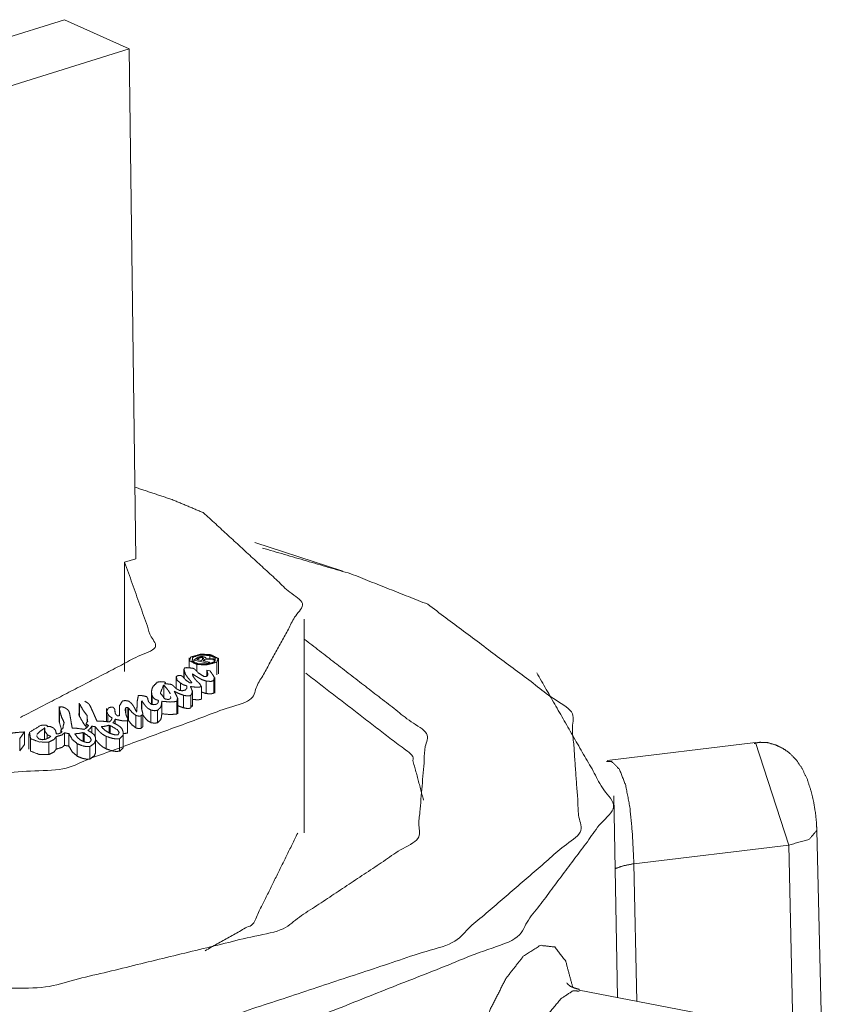
# Model space of a CAD drawing. Units: inches. Extents: x 0 to 11, y -8.5 to 8.5.
# Drawn here: x 6.5 to 6.5, y -4.1 to -4.1 of the extents above; entities that cross this region are included whole.
import ezdxf

# ---------------------------------------------------------------- set-up
doc = ezdxf.new("R2010")
doc.units = ezdxf.units.IN
doc.header["$MEASUREMENT"] = 0
doc.layers.add('1', color=7, linetype='Continuous', true_color=0xffffff)

msp = doc.modelspace()

# ---------------------------------------------------------------- linework, layer by layer
at = {"layer": '1', "color": 7, "linetype": 'Continuous', "lineweight": 18}
for p, q in [((6.442902, -4.087469), (6.471606, -4.078539)), ((6.471606, -4.078539), (6.475435, -4.080273)), ((6.44673, -4.089203), (6.475435, -4.080273)), ((6.475435, -4.080273), (6.475835, -4.110466)), ((6.488092, -4.111204), (6.48289, -4.109498)), ((6.475835, -4.110466), (6.475169, -4.110672)), ((6.475169, -4.110672), (6.475152, -4.11715)), ((6.485808, -4.12671), (6.485808, -4.114049)), ((6.478981, -4.116344), (6.478981, -4.116927)), ((6.479259, -4.116472), (6.479425, -4.116357)), ((6.479528, -4.116388), (6.47945, -4.116442)), ((6.479528, -4.116388), (6.479528, -4.116457)), ((6.479707, -4.116494), (6.479815, -4.116418)), ((6.479778, -4.116328), (6.479778, -4.116444)), ((6.479979, -4.116386), (6.480466, -4.1164)), ((6.480211, -4.116195), (6.480211, -4.116393)), ((6.480466, -4.1164), (6.480385, -4.116456)), ((6.480466, -4.1164), (6.480466, -4.116641)), ((6.480731, -4.117279), (6.480731, -4.116352)), ((6.479259, -4.116472), (6.479259, -4.116585)), ((6.480114, -4.116645), (6.479259, -4.116472)), ((6.479442, -4.11673), (6.479442, -4.117136)), ((6.47945, -4.116442), (6.479707, -4.116494)), ((6.47992, -4.116447), (6.479821, -4.116517)), ((6.479821, -4.116517), (6.480191, -4.116591)), ((6.47992, -4.116447), (6.47992, -4.116537)), ((6.480385, -4.116456), (6.47992, -4.116447)), ((6.480191, -4.116591), (6.480114, -4.116645)), ((6.480191, -4.116591), (6.480191, -4.116717)), ((6.480626, -4.116596), (6.480626, -4.117338)), ((6.478228, -4.117441), (6.478228, -4.118183)), ((6.478681, -4.117022), (6.478681, -4.117533)), ((6.478687, -4.117065), (6.478687, -4.11754)), ((6.480228, -4.117115), (6.480032, -4.117073)), ((6.480032, -4.117073), (6.480032, -4.117428)), ((6.480502, -4.118428), (6.480502, -4.117501)), ((6.477481, -4.117942), (6.477481, -4.118684)), ((6.47758, -4.117876), (6.47758, -4.117801)), ((6.478471, -4.117826), (6.478471, -4.118273)), ((6.479717, -4.11805), (6.479717, -4.118792)), ((6.479989, -4.117712), (6.479989, -4.118453)), ((6.480453, -4.117683), (6.480453, -4.118425)), ((6.476762, -4.118265), (6.476762, -4.119092)), ((6.476793, -4.118565), (6.476793, -4.119097)), ((6.477896, -4.118724), (6.477885, -4.118631)), ((6.478327, -4.11965), (6.478327, -4.118723)), ((6.478657, -4.118556), (6.478657, -4.119298)), ((6.479088, -4.118562), (6.479088, -4.119304)), ((6.479181, -4.119227), (6.479181, -4.1183)), ((6.480453, -4.118425), (6.480462, -4.118334)), ((6.471297, -4.119222), (6.471297, -4.120149)), ((6.472478, -4.119025), (6.472478, -4.119594)), ((6.472488, -4.119049), (6.472488, -4.11979)), ((6.474856, -4.119176), (6.474856, -4.11978)), ((6.475247, -4.11929), (6.475247, -4.11969)), ((6.475348, -4.11929), (6.475348, -4.120031)), ((6.475397, -4.119319), (6.475397, -4.12006)), ((6.476182, -4.118883), (6.476182, -4.119384)), ((6.477368, -4.11891), (6.477368, -4.119651)), ((6.47826, -4.118924), (6.47826, -4.119665)), ((6.479088, -4.119304), (6.479178, -4.119135)), ((6.471313, -4.119442), (6.471313, -4.120183)), ((6.472953, -4.119914), (6.472953, -4.12014)), ((6.474092, -4.119339), (6.474092, -4.120116)), ((6.47417, -4.119667), (6.47417, -4.120125)), ((6.474604, -4.119583), (6.474604, -4.119498)), ((6.475832, -4.119748), (6.475832, -4.120489)), ((6.476151, -4.119769), (6.476151, -4.120511)), ((6.476245, -4.120397), (6.476245, -4.119656)), ((6.476727, -4.119435), (6.476727, -4.120177)), ((6.477124, -4.119442), (6.477124, -4.120183)), ((6.47826, -4.119665), (6.478283, -4.119556)), ((6.470428, -4.120474), (6.470428, -4.121171)), ((6.471313, -4.120183), (6.47143, -4.120584)), ((6.471517, -4.120474), (6.471517, -4.120506)), ((6.472882, -4.120229), (6.472882, -4.120502)), ((6.472986, -4.120323), (6.472986, -4.120402)), ((6.473217, -4.120387), (6.473217, -4.120778)), ((6.473417, -4.120409), (6.473417, -4.120996)), ((6.474315, -4.120345), (6.474261, -4.120325)), ((6.474261, -4.120325), (6.474261, -4.120795)), ((6.474315, -4.120345), (6.474315, -4.120816)), ((6.474605, -4.119974), (6.474605, -4.120243)), ((6.47534, -4.120059), (6.47534, -4.120801)), ((6.468952, -4.121111), (6.469244, -4.120728)), ((6.469244, -4.120728), (6.469244, -4.121469)), ((6.469484, -4.120831), (6.469484, -4.121758)), ((6.469966, -4.120942), (6.469961, -4.120984)), ((6.470589, -4.120892), (6.470589, -4.121114)), ((6.471104, -4.121011), (6.471104, -4.121752)), ((6.471208, -4.120849), (6.471122, -4.120839)), ((6.471123, -4.120839), (6.471123, -4.120801)), ((6.471253, -4.120839), (6.471208, -4.120849)), ((6.471383, -4.120639), (6.471383, -4.120782)), ((6.471605, -4.120778), (6.471605, -4.121519)), ((6.471868, -4.120825), (6.471868, -4.121566)), ((6.472767, -4.120785), (6.472719, -4.120763)), ((6.472719, -4.120763), (6.472719, -4.121288)), ((6.472767, -4.120785), (6.472767, -4.121308)), ((6.474078, -4.120991), (6.474078, -4.121732)), ((6.475091, -4.120761), (6.475091, -4.121503)), ((6.468952, -4.121111), (6.468952, -4.121852)), ((6.468952, -4.121852), (6.469244, -4.121469)), ((6.469594, -4.121124), (6.469594, -4.121866)), ((6.470675, -4.12133), (6.470675, -4.122071)), ((6.472363, -4.121425), (6.472363, -4.122166)), ((6.473116, -4.121592), (6.473116, -4.122334)), ((6.473441, -4.121236), (6.473441, -4.121977)), ((6.473451, -4.121884), (6.473451, -4.121143)), ((6.474873, -4.12113), (6.474873, -4.121872)), ((6.51254, -4.12136), (6.503756, -4.122415)), ((6.514504, -4.127433), (6.51254, -4.12136)), ((6.473441, -4.121977), (6.473437, -4.121884)), ((6.50437, -4.136461), (6.504145, -4.124514)), ((6.516732, -4.150333), (6.516171, -4.126557)), ((6.50533, -4.128535), (6.514504, -4.127433)), ((6.515064, -4.151199), (6.514504, -4.127433)), ((6.50533, -4.128535), (6.505501, -4.136681)), ((6.510357, -4.137619), (6.502097, -4.136022))]:
    msp.add_line(p, q, dxfattribs=at)
for points, knots in [([(6.442653, -4.106202), (6.433808, -4.110987), (6.433563, -4.116809), (6.441999, -4.121696), (6.456257, -4.123991), (6.471502, -4.122914), (6.482565, -4.118832), (6.485695, -4.113128), (6.47983, -4.107736)], [0, 0, 0.123196, 0.194597, 0.314044, 0.490977, 0.678217, 0.822689, 0.9024, 1, 1]), ([(6.47983, -4.107736), (6.477912, -4.106942), (6.475777, -4.10623)], [0, 0, 0.479972, 1, 1]), ([(6.435007, -4.109835), (6.421819, -4.114967), (6.415662, -4.121713), (6.417695, -4.128802), (6.427535, -4.134901), (6.44333, -4.138862), (6.462107, -4.139938), (6.48033, -4.137928), (6.49457, -4.133209), (6.502145, -4.12667), (6.501631, -4.119542), (6.493123, -4.113166)], [0, 0, 0.102211, 0.168177, 0.22145, 0.305069, 0.422688, 0.558531, 0.690954, 0.799307, 0.87159, 0.92321, 1, 1]), ([(6.493123, -4.113166), (6.488561, -4.11136), (6.483325, -4.109834)], [0, 0, 0.473592, 1, 1]), ([(6.469001, -4.119868), (6.476968, -4.115732), (6.475169, -4.110673)], [0, 0, 0.625712, 1, 1]), ([(6.485809, -4.115228), (6.493044, -4.120823), (6.492531, -4.12704), (6.484387, -4.132456), (6.470474, -4.135833), (6.453976, -4.136398), (6.438666, -4.134022), (6.428045, -4.129249)], [0, 0, 0.110025, 0.185065, 0.302725, 0.474949, 0.673536, 0.859923, 1, 1]), ([(6.479442, -4.11673), (6.478999, -4.116505), (6.479088, -4.116284)], [0, 0, 0.676384, 1, 1]), ([(6.479088, -4.116284), (6.479687, -4.116119), (6.480272, -4.116153)], [0, 0, 0.514631, 1, 1]), ([(6.479202, -4.116308), (6.479167, -4.116546), (6.479505, -4.116687)], [0, 0, 0.396997, 1, 1]), ([(6.480211, -4.116195), (6.479578, -4.116182), (6.479202, -4.116308)], [0, 0, 0.61477, 1, 1]), ([(6.479425, -4.116357), (6.479594, -4.11628), (6.479719, -4.116263), (6.479848, -4.116273)], [0, 0, 0.421706, 0.706638, 1, 1]), ([(6.479778, -4.116328), (6.479698, -4.116323), (6.479625, -4.116337), (6.479528, -4.116388)], [0, 0, 0.30522, 0.585976, 1, 1]), ([(6.479815, -4.116418), (6.479848, -4.116363), (6.479778, -4.116328)], [0, 0, 0.450965, 1, 1]), ([(6.479848, -4.116273), (6.479971, -4.116329), (6.479979, -4.116386)], [0, 0, 0.702584, 1, 1]), ([(6.480512, -4.116573), (6.480545, -4.116337), (6.480211, -4.116195)], [0, 0, 0.397031, 1, 1]), ([(6.480272, -4.116153), (6.480712, -4.116377), (6.480626, -4.116596)], [0, 0, 0.676883, 1, 1]), ([(6.478729, -4.116933), (6.478683, -4.117006), (6.478687, -4.117065)], [0, 0, 0.591134, 1, 1]), ([(6.479239, -4.116964), (6.478987, -4.116928), (6.478854, -4.11692), (6.478729, -4.116933)], [0, 0, 0.494498, 0.755543, 1, 1]), ([(6.479375, -4.117062), (6.479317, -4.117003), (6.479239, -4.116964)], [0, 0, 0.485098, 1, 1]), ([(6.480626, -4.116596), (6.480028, -4.116763), (6.479442, -4.11673)], [0, 0, 0.514092, 1, 1]), ([(6.479505, -4.116687), (6.480138, -4.1167), (6.480512, -4.116573)], [0, 0, 0.615839, 1, 1]), ([(6.499578, -4.117219), (6.504125, -4.125155), (6.49828, -4.132971), (6.483396, -4.138859), (6.462912, -4.14146), (6.441563, -4.140172), (6.424284, -4.135292)], [0, 0, 0.096373, 0.199206, 0.367867, 0.585437, 0.8108, 1, 1]), ([(6.478497, -4.117388), (6.478415, -4.11738), (6.478337, -4.117392), (6.478228, -4.117441)], [0, 0, 0.293473, 0.57599, 1, 1]), ([(6.478228, -4.117441), (6.478275, -4.117662), (6.478471, -4.117826)], [0, 0, 0.469708, 1, 1]), ([(6.478651, -4.117498), (6.478587, -4.117431), (6.478497, -4.117388)], [0, 0, 0.481337, 1, 1]), ([(6.479034, -4.117823), (6.478781, -4.117648), (6.478651, -4.117498)], [0, 0, 0.607701, 1, 1]), ([(6.478687, -4.117065), (6.478781, -4.117327), (6.478893, -4.117492), (6.479036, -4.117655), (6.47915, -4.117818)], [0, 0, 0.311082, 0.534727, 0.776684, 1, 1]), ([(6.479184, -4.117294), (6.479427, -4.117446), (6.479587, -4.117543), (6.47976, -4.117637), (6.479989, -4.117712)], [0, 0, 0.314118, 0.519521, 0.735924, 1, 1]), ([(6.47928, -4.117517), (6.479204, -4.117394), (6.479184, -4.117294)], [0, 0, 0.588464, 1, 1]), ([(6.479717, -4.11805), (6.479609, -4.117868), (6.479483, -4.117753), (6.479369, -4.117637), (6.47928, -4.117517)], [0, 0, 0.304552, 0.550161, 0.785144, 1, 1]), ([(6.479867, -4.117438), (6.479536, -4.117238), (6.479375, -4.117062)], [0, 0, 0.617209, 1, 1]), ([(6.480055, -4.117422), (6.479959, -4.117448), (6.479867, -4.117438)], [0, 0, 0.517901, 1, 1]), ([(6.480032, -4.117073), (6.48007, -4.117192), (6.48009, -4.117269), (6.480098, -4.117347), (6.480055, -4.117422)], [0, 0, 0.338528, 0.553822, 0.765198, 1, 1]), ([(6.480453, -4.117683), (6.480472, -4.117489), (6.4804, -4.117363), (6.480317, -4.117238), (6.480228, -4.117115)], [0, 0, 0.304828, 0.53041, 0.763028, 1, 1]), ([(6.49287, -4.124762), (6.49216, -4.122079), (6.485901, -4.117252)], [0, 0, 0.259845, 1, 1]), ([(6.477101, -4.117782), (6.47685, -4.118037), (6.476777, -4.118212), (6.476762, -4.118388), (6.476793, -4.118565)], [0, 0, 0.396136, 0.605469, 0.801583, 1, 1]), ([(6.477532, -4.117768), (6.477281, -4.11775), (6.477101, -4.117782)], [0, 0, 0.579922, 1, 1]), ([(6.477481, -4.117942), (6.477289, -4.118419), (6.477544, -4.118771)], [0, 0, 0.5426, 1, 1]), ([(6.477866, -4.118462), (6.477864, -4.118452), (6.477758, -4.11828), (6.477626, -4.11811), (6.477481, -4.117942)], [0, 0, 0.015783, 0.326813, 0.658214, 1, 1]), ([(6.477538, -4.117873), (6.477573, -4.117818), (6.477576, -4.11779), (6.477532, -4.117768)], [0, 0, 0.455748, 0.652913, 1, 1]), ([(6.477936, -4.117913), (6.477716, -4.117887), (6.477538, -4.117873)], [0, 0, 0.553536, 1, 1]), ([(6.47841, -4.118264), (6.478203, -4.118155), (6.478126, -4.118072), (6.47805, -4.117989), (6.477936, -4.117913)], [0, 0, 0.391748, 0.581288, 0.769948, 1, 1]), ([(6.478471, -4.117826), (6.478648, -4.117939), (6.478859, -4.118003)], [0, 0, 0.486924, 1, 1]), ([(6.478859, -4.118003), (6.478851, -4.118144), (6.478764, -4.118248)], [0, 0, 0.509395, 1, 1]), ([(6.47915, -4.117818), (6.479088, -4.11783), (6.479034, -4.117823)], [0, 0, 0.533747, 1, 1]), ([(6.479063, -4.118041), (6.479395, -4.118076), (6.479567, -4.118078), (6.479717, -4.11805)], [0, 0, 0.5071, 0.768575, 1, 1]), ([(6.479088, -4.118562), (6.479181, -4.118388), (6.479161, -4.118272), (6.479119, -4.118156), (6.479063, -4.118041)], [0, 0, 0.348628, 0.557112, 0.774295, 1, 1]), ([(6.479989, -4.117712), (6.480275, -4.117738), (6.480453, -4.117683)], [0, 0, 0.607098, 1, 1]), ([(6.475977, -4.118579), (6.475917, -4.118909), (6.475909, -4.119123), (6.475896, -4.119338), (6.475878, -4.119552)], [0, 0, 0.341766, 0.560756, 0.780406, 1, 1]), ([(6.476467, -4.118632), (6.476233, -4.118583), (6.476104, -4.118569), (6.475977, -4.118579)], [0, 0, 0.481038, 0.742944, 1, 1]), ([(6.476749, -4.119089), (6.476586, -4.118942), (6.476556, -4.118838), (6.476532, -4.118734), (6.476467, -4.118632)], [0, 0, 0.395217, 0.590615, 0.783598, 1, 1]), ([(6.476793, -4.118565), (6.476854, -4.118679), (6.476916, -4.118751), (6.477025, -4.118814), (6.477175, -4.118864)], [0, 0, 0.254778, 0.440786, 0.688128, 1, 1]), ([(6.477849, -4.11878), (6.477881, -4.118749), (6.477896, -4.118724)], [0, 0, 0.6002, 1, 1]), ([(6.47826, -4.118924), (6.478303, -4.118719), (6.478244, -4.118586), (6.478178, -4.118453), (6.478108, -4.11832)], [0, 0, 0.319358, 0.542581, 0.76973, 1, 1]), ([(6.478108, -4.11832), (6.478392, -4.118461), (6.478657, -4.118556)], [0, 0, 0.528921, 1, 1]), ([(6.478764, -4.118248), (6.478574, -4.118289), (6.47841, -4.118264)], [0, 0, 0.539555, 1, 1]), ([(6.478657, -4.118556), (6.478876, -4.118597), (6.478997, -4.118593), (6.479088, -4.118562)], [0, 0, 0.507314, 0.781395, 1, 1]), ([(6.479717, -4.118355), (6.47976, -4.118378), (6.479989, -4.118453)], [0, 0, 0.170684, 1, 1]), ([(6.479989, -4.118453), (6.480275, -4.118479), (6.480453, -4.118425)], [0, 0, 0.607098, 1, 1]), ([(6.471357, -4.119247), (6.4713, -4.119353), (6.471313, -4.119442)], [0, 0, 0.57398, 1, 1]), ([(6.471661, -4.119314), (6.471533, -4.119261), (6.471449, -4.119244), (6.471357, -4.119247)], [0, 0, 0.438248, 0.708926, 1, 1]), ([(6.471939, -4.119795), (6.47191, -4.119626), (6.471874, -4.119516), (6.471797, -4.119411), (6.471661, -4.119314)], [0, 0, 0.293594, 0.490131, 0.713432, 1, 1]), ([(6.472488, -4.119049), (6.472717, -4.119456), (6.472956, -4.119771)], [0, 0, 0.542054, 1, 1]), ([(6.473213, -4.119381), (6.473139, -4.119212), (6.473073, -4.119104), (6.472966, -4.119001), (6.472801, -4.118909)], [0, 0, 0.285212, 0.480493, 0.709746, 1, 1]), ([(6.474212, -4.1193), (6.474102, -4.119501), (6.47417, -4.119667)], [0, 0, 0.563049, 1, 1]), ([(6.474501, -4.119272), (6.474427, -4.119259), (6.474347, -4.119264), (6.474212, -4.1193)], [0, 0, 0.254025, 0.528349, 1, 1]), ([(6.474599, -4.119561), (6.474592, -4.119395), (6.474501, -4.119272)], [0, 0, 0.519362, 1, 1]), ([(6.475037, -4.118896), (6.474859, -4.119187), (6.47486, -4.119383), (6.474874, -4.11958), (6.474846, -4.119775)], [0, 0, 0.366011, 0.576896, 0.788705, 1, 1]), ([(6.475409, -4.118903), (6.4752, -4.118869), (6.475037, -4.118896)], [0, 0, 0.561127, 1, 1]), ([(6.475251, -4.11971), (6.475223, -4.119566), (6.475208, -4.119473), (6.475197, -4.119379), (6.475247, -4.11929)], [0, 0, 0.335282, 0.550274, 0.765564, 1, 1]), ([(6.475247, -4.11929), (6.475305, -4.11928), (6.475348, -4.11929)], [0, 0, 0.566228, 1, 1]), ([(6.475348, -4.11929), (6.475381, -4.119305), (6.475397, -4.119319)], [0, 0, 0.630857, 1, 1]), ([(6.475397, -4.119319), (6.475604, -4.119565), (6.475832, -4.119748)], [0, 0, 0.523678, 1, 1]), ([(6.475878, -4.119552), (6.475764, -4.119326), (6.475679, -4.119181), (6.475573, -4.119038), (6.475409, -4.118903)], [0, 0, 0.312033, 0.519639, 0.738987, 1, 1]), ([(6.47624, -4.119614), (6.476177, -4.119366), (6.476159, -4.119205), (6.47616, -4.119044), (6.476181, -4.118883)], [0, 0, 0.344876, 0.56348, 0.780808, 1, 1]), ([(6.476181, -4.118883), (6.476321, -4.119078), (6.476418, -4.119204), (6.476538, -4.119326), (6.476727, -4.119436)], [0, 0, 0.304584, 0.505438, 0.723183, 1, 1]), ([(6.477057, -4.119087), (6.476883, -4.119113), (6.476749, -4.119089)], [0, 0, 0.563219, 1, 1]), ([(6.477175, -4.118864), (6.47715, -4.118993), (6.477057, -4.119087)], [0, 0, 0.498255, 1, 1]), ([(6.477124, -4.119442), (6.4773, -4.11927), (6.477339, -4.11915), (6.477358, -4.11903), (6.477368, -4.11891)], [0, 0, 0.400175, 0.60532, 0.803161, 1, 1]), ([(6.477368, -4.11891), (6.477871, -4.118956), (6.47826, -4.118924)], [0, 0, 0.563797, 1, 1]), ([(6.477544, -4.118771), (6.477696, -4.118798), (6.477781, -4.118798), (6.477849, -4.11878)], [0, 0, 0.498876, 0.771978, 1, 1]), ([(6.478327, -4.11917), (6.478392, -4.119202), (6.478657, -4.119298)], [0, 0, 0.204751, 1, 1]), ([(6.478657, -4.119298), (6.478876, -4.119338), (6.478997, -4.119334), (6.479088, -4.119304)], [0, 0, 0.507462, 0.781623, 1, 1]), ([(6.479181, -4.118795), (6.479395, -4.118818), (6.479567, -4.11882), (6.479717, -4.118791)], [0, 0, 0.399146, 0.717815, 1, 1]), ([(6.471313, -4.119442), (6.471434, -4.119854), (6.471585, -4.120174)], [0, 0, 0.547514, 1, 1]), ([(6.472061, -4.120495), (6.472018, -4.120257), (6.471994, -4.120103), (6.471968, -4.119949), (6.471939, -4.119795)], [0, 0, 0.340363, 0.559886, 0.779773, 1, 1]), ([(6.472478, -4.119593), (6.47245, -4.119702), (6.472488, -4.11979)], [0, 0, 0.539508, 1, 1]), ([(6.472488, -4.11979), (6.472717, -4.120198), (6.472882, -4.120415)], [0, 0, 0.631484, 1, 1]), ([(6.472956, -4.119771), (6.472954, -4.119958), (6.472981, -4.120104)], [0, 0, 0.557049, 1, 1]), ([(6.473532, -4.120081), (6.473422, -4.119844), (6.473355, -4.119689), (6.473285, -4.119535), (6.473213, -4.119381)], [0, 0, 0.340579, 0.559247, 0.779201, 1, 1]), ([(6.47417, -4.119667), (6.474284, -4.119805), (6.474428, -4.119905)], [0, 0, 0.506145, 1, 1]), ([(6.474428, -4.119905), (6.474368, -4.120037), (6.474268, -4.120135)], [0, 0, 0.508786, 1, 1]), ([(6.474724, -4.11977), (6.47462, -4.119656), (6.474599, -4.119561)], [0, 0, 0.613904, 1, 1]), ([(6.474846, -4.119775), (6.474775, -4.119783), (6.474724, -4.11977)], [0, 0, 0.577956, 1, 1]), ([(6.47534, -4.12006), (6.475353, -4.119942), (6.475314, -4.119865), (6.475276, -4.119788), (6.475251, -4.11971)], [0, 0, 0.317376, 0.548846, 0.779353, 1, 1]), ([(6.475832, -4.119748), (6.475984, -4.119786), (6.476074, -4.119787), (6.476151, -4.119769)], [0, 0, 0.479771, 0.756136, 1, 1]), ([(6.476151, -4.119769), (6.476241, -4.119685), (6.47624, -4.119614)], [0, 0, 0.631877, 1, 1]), ([(6.476245, -4.119713), (6.476321, -4.119819), (6.476418, -4.119945), (6.476538, -4.120068), (6.476727, -4.120177)], [0, 0, 0.19194, 0.425329, 0.678344, 1, 1]), ([(6.476727, -4.119436), (6.47695, -4.11947), (6.477124, -4.119442)], [0, 0, 0.561713, 1, 1]), ([(6.477124, -4.120183), (6.4773, -4.120011), (6.477339, -4.119892), (6.477358, -4.119772), (6.477368, -4.119651)], [0, 0, 0.400175, 0.60532, 0.803161, 1, 1]), ([(6.477368, -4.119651), (6.477871, -4.119698), (6.47826, -4.119665)], [0, 0, 0.563797, 1, 1]), ([(6.470183, -4.120345), (6.469535, -4.12075), (6.469594, -4.121124)], [0, 0, 0.668703, 1, 1]), ([(6.470431, -4.1205), (6.470203, -4.120656), (6.469975, -4.120869)], [0, 0, 0.469297, 1, 1]), ([(6.470579, -4.120347), (6.470498, -4.120321), (6.470389, -4.120318), (6.470183, -4.120345)], [0, 0, 0.211916, 0.482315, 1, 1]), ([(6.470589, -4.120892), (6.470438, -4.120676), (6.470431, -4.1205)], [0, 0, 0.599364, 1, 1]), ([(6.470587, -4.120416), (6.470597, -4.120377), (6.470579, -4.120347)], [0, 0, 0.533912, 1, 1]), ([(6.470945, -4.120485), (6.470783, -4.120414), (6.470587, -4.120416)], [0, 0, 0.473937, 1, 1]), ([(6.471122, -4.120839), (6.471077, -4.120637), (6.470945, -4.120485)], [0, 0, 0.507172, 1, 1]), ([(6.471319, -4.120058), (6.4713, -4.120095), (6.471313, -4.120183)], [0, 0, 0.314422, 1, 1]), ([(6.471585, -4.120174), (6.471531, -4.12036), (6.471517, -4.120506)], [0, 0, 0.568016, 1, 1]), ([(6.472776, -4.120574), (6.472386, -4.120517), (6.472061, -4.120495)], [0, 0, 0.547144, 1, 1]), ([(6.473039, -4.120343), (6.472919, -4.120477), (6.472776, -4.120574)], [0, 0, 0.508602, 1, 1]), ([(6.472981, -4.120104), (6.472882, -4.120229), (6.472986, -4.120323)], [0, 0, 0.532351, 1, 1]), ([(6.472986, -4.120323), (6.473015, -4.120334), (6.473039, -4.120343)], [0, 0, 0.555812, 1, 1]), ([(6.472997, -4.12064), (6.47315, -4.120502), (6.473218, -4.120386)], [0, 0, 0.606735, 1, 1]), ([(6.473218, -4.120386), (6.473327, -4.120401), (6.473417, -4.12041)], [0, 0, 0.552078, 1, 1]), ([(6.473417, -4.12041), (6.473588, -4.120616), (6.473714, -4.120748), (6.473869, -4.120875), (6.474078, -4.120991)], [0, 0, 0.301152, 0.505951, 0.731562, 1, 1]), ([(6.474268, -4.120135), (6.473863, -4.120092), (6.473532, -4.120081)], [0, 0, 0.551382, 1, 1]), ([(6.474261, -4.120325), (6.474011, -4.120391), (6.473781, -4.120418)], [0, 0, 0.528194, 1, 1]), ([(6.473781, -4.120418), (6.474009, -4.120641), (6.474271, -4.120801)], [0, 0, 0.509397, 1, 1]), ([(6.474776, -4.120898), (6.474846, -4.120751), (6.474742, -4.120604), (6.474315, -4.120345)], [0, 0, 0.192882, 0.407155, 1, 1]), ([(6.474472, -4.120178), (6.47457, -4.120066), (6.474605, -4.119974)], [0, 0, 0.603068, 1, 1]), ([(6.475091, -4.120762), (6.475018, -4.120545), (6.474894, -4.120412), (6.474702, -4.12029), (6.474472, -4.120178)], [0, 0, 0.255679, 0.458963, 0.713327, 1, 1]), ([(6.474605, -4.119974), (6.47495, -4.120055), (6.475147, -4.120076), (6.47534, -4.12006)], [0, 0, 0.475179, 0.740313, 1, 1]), ([(6.475348, -4.120031), (6.475381, -4.120046), (6.475397, -4.12006)], [0, 0, 0.634866, 1, 1]), ([(6.475397, -4.12006), (6.475604, -4.120307), (6.475832, -4.120489)], [0, 0, 0.524136, 1, 1]), ([(6.475832, -4.120489), (6.475984, -4.120527), (6.476074, -4.120529), (6.476151, -4.120511)], [0, 0, 0.479761, 0.756141, 1, 1]), ([(6.476151, -4.120511), (6.476241, -4.120427), (6.47624, -4.120397)], [0, 0, 0.80324, 1, 1]), ([(6.476727, -4.120177), (6.47695, -4.120212), (6.477124, -4.120183)], [0, 0, 0.561689, 1, 1]), ([(6.469244, -4.120727), (6.468809, -4.120759), (6.468475, -4.120796)], [0, 0, 0.564828, 1, 1]), ([(6.469961, -4.120984), (6.47003, -4.121073), (6.470088, -4.121142)], [0, 0, 0.554856, 1, 1]), ([(6.470479, -4.121164), (6.47068, -4.121072), (6.470793, -4.120988)], [0, 0, 0.609694, 1, 1]), ([(6.470793, -4.120988), (6.470668, -4.120937), (6.470589, -4.120892)], [0, 0, 0.596318, 1, 1]), ([(6.470675, -4.12133), (6.470993, -4.121167), (6.471104, -4.121011)], [0, 0, 0.651036, 1, 1]), ([(6.471104, -4.121011), (6.471459, -4.120903), (6.471605, -4.120778)], [0, 0, 0.659154, 1, 1]), ([(6.471461, -4.120722), (6.471367, -4.120794), (6.471253, -4.120839)], [0, 0, 0.491492, 1, 1]), ([(6.471517, -4.120506), (6.471384, -4.120625), (6.471461, -4.120722)], [0, 0, 0.592933, 1, 1]), ([(6.471605, -4.120778), (6.471747, -4.120808), (6.471867, -4.120825)], [0, 0, 0.544184, 1, 1]), ([(6.471867, -4.120825), (6.472068, -4.121171), (6.472363, -4.121425)], [0, 0, 0.506551, 1, 1]), ([(6.472719, -4.120763), (6.472452, -4.120819), (6.472215, -4.120839)], [0, 0, 0.534372, 1, 1]), ([(6.472215, -4.120839), (6.472382, -4.12107), (6.472602, -4.121239)], [0, 0, 0.507251, 1, 1]), ([(6.473081, -4.121355), (6.473193, -4.121212), (6.473126, -4.12106), (6.472767, -4.120785)], [0, 0, 0.227389, 0.434525, 1, 1]), ([(6.473441, -4.121236), (6.473432, -4.12102), (6.473349, -4.120885), (6.473194, -4.120758), (6.472997, -4.12064)], [0, 0, 0.267961, 0.466136, 0.715046, 1, 1]), ([(6.474078, -4.120991), (6.474429, -4.121107), (6.474646, -4.121141), (6.474872, -4.121131)], [0, 0, 0.453626, 0.722569, 1, 1]), ([(6.474271, -4.120801), (6.474494, -4.120878), (6.47463, -4.120903), (6.474776, -4.120898)], [0, 0, 0.452976, 0.719634, 1, 1]), ([(6.474872, -4.121131), (6.475073, -4.120932), (6.475091, -4.120762)], [0, 0, 0.623235, 1, 1]), ([(6.475091, -4.120812), (6.475147, -4.120818), (6.47534, -4.120801)], [0, 0, 0.2255, 1, 1]), ([(6.469594, -4.121124), (6.470109, -4.121322), (6.470675, -4.12133)], [0, 0, 0.493869, 1, 1]), ([(6.470088, -4.121142), (6.470293, -4.121188), (6.470479, -4.121164)], [0, 0, 0.527358, 1, 1]), ([(6.471104, -4.121752), (6.471459, -4.121645), (6.471605, -4.121519)], [0, 0, 0.659154, 1, 1]), ([(6.471605, -4.121519), (6.471747, -4.121549), (6.471867, -4.121566)], [0, 0, 0.544184, 1, 1]), ([(6.471867, -4.121566), (6.472068, -4.121912), (6.472363, -4.122166)], [0, 0, 0.506551, 1, 1]), ([(6.472363, -4.121425), (6.472682, -4.121553), (6.47289, -4.121595), (6.473117, -4.121592)], [0, 0, 0.439513, 0.709841, 1, 1]), ([(6.472602, -4.121239), (6.472806, -4.121324), (6.472935, -4.121355), (6.473081, -4.121355)], [0, 0, 0.441422, 0.706762, 1, 1]), ([(6.473117, -4.121592), (6.473373, -4.121403), (6.473441, -4.121236)], [0, 0, 0.637968, 1, 1]), ([(6.473451, -4.121192), (6.473588, -4.121358), (6.473714, -4.121489), (6.473869, -4.121617), (6.474078, -4.121732)], [0, 0, 0.257333, 0.474704, 0.714859, 1, 1]), ([(6.474872, -4.121872), (6.475073, -4.121673), (6.475091, -4.121503)], [0, 0, 0.623792, 1, 1]), ([(6.516172, -4.126558), (6.516146, -4.126065), (6.516096, -4.125574), (6.515985, -4.12489), (6.51583, -4.12423), (6.51561, -4.123552), (6.515319, -4.122929), (6.514985, -4.122422), (6.514555, -4.121978), (6.51417, -4.121708), (6.513733, -4.121499), (6.513273, -4.121366), (6.512803, -4.121342), (6.512631, -4.121368), (6.51246, -4.121412)], [0, 0, 0.068115, 0.136324, 0.232077, 0.32579, 0.424284, 0.519229, 0.603119, 0.688482, 0.753519, 0.820482, 0.886532, 0.951554, 0.975605, 1, 1]), ([(6.469594, -4.121866), (6.470109, -4.122064), (6.470675, -4.122071)], [0, 0, 0.493935, 1, 1]), ([(6.470675, -4.122071), (6.470993, -4.121909), (6.471104, -4.121752)], [0, 0, 0.650643, 1, 1]), ([(6.472363, -4.122166), (6.472682, -4.122295), (6.47289, -4.122336), (6.473117, -4.122333)], [0, 0, 0.439516, 0.709846, 1, 1]), ([(6.473117, -4.122333), (6.473373, -4.122144), (6.473441, -4.121977)], [0, 0, 0.638143, 1, 1]), ([(6.474078, -4.121732), (6.474429, -4.121849), (6.474646, -4.121883), (6.474872, -4.121872)], [0, 0, 0.453746, 0.722591, 1, 1]), ([(6.503702, -4.122485), (6.504008, -4.12247), (6.504485, -4.122956), (6.504849, -4.123892), (6.505094, -4.125177), (6.50524, -4.12667), (6.505318, -4.128189), (6.50533, -4.128535)], [0, 0, 0.046009, 0.148063, 0.298804, 0.494914, 0.719938, 0.94798, 1, 1]), ([(6.479933, -4.133686), (6.482771, -4.132093), (6.485418, -4.126728)], [0, 0, 0.352315, 1, 1]), ([(6.514504, -4.127433), (6.515716, -4.127088), (6.516172, -4.126558)], [0, 0, 0.643376, 1, 1]), ([(6.50533, -4.128535), (6.504725, -4.128653), (6.504226, -4.128825)], [0, 0, 0.538033, 1, 1]), ([(6.495825, -4.142163), (6.495834, -4.141634), (6.49614, -4.139356), (6.496823, -4.137172), (6.497752, -4.135332), (6.498784, -4.13402), (6.499787, -4.133369), (6.500648, -4.133465), (6.501294, -4.134301), (6.501708, -4.135842)], [0, 0, 0.039073, 0.20855, 0.377294, 0.529261, 0.652362, 0.740506, 0.80442, 0.882345, 1, 1]), ([(6.502113, -4.135983), (6.501796, -4.135893), (6.501566, -4.135793), (6.501422, -4.135672), (6.501361, -4.135594), (6.501359, -4.135591)], [0, 0, 0.377776, 0.667039, 0.882364, 0.99559, 1, 1]), ([(6.502087, -4.136081), (6.501724, -4.13606), (6.501036, -4.136513), (6.500299, -4.137392), (6.499615, -4.138608), (6.499105, -4.140045), (6.498878, -4.14154), (6.498873, -4.141888)], [0, 0, 0.051099, 0.166913, 0.328082, 0.524262, 0.738568, 0.951152, 1, 1])]:
    msp.add_open_spline(points, degree=1, knots=knots, dxfattribs=at)

doc.saveas('drawing.dxf')
